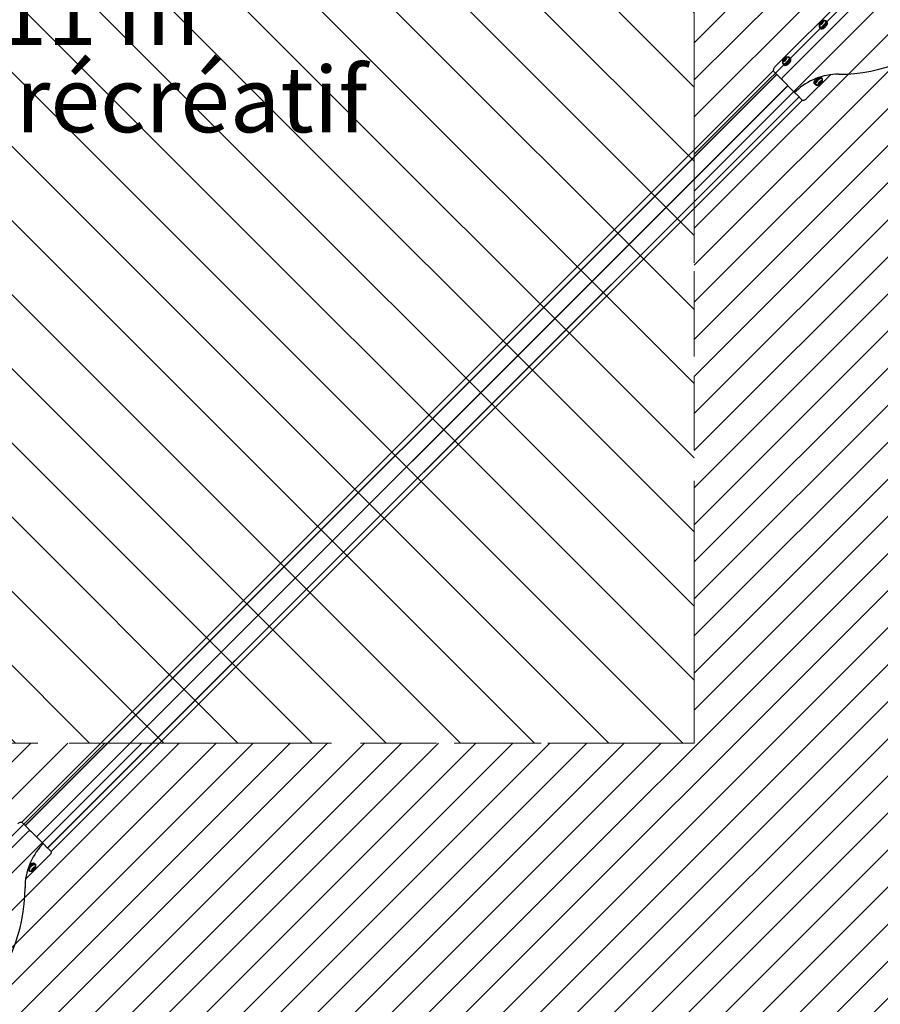
# Model space of a CAD drawing. Units: millimetres. Extents: x 1.7 to 18.3, y 1.8 to 18.1.
# Drawn here: x 6.6 to 8.7, y 10.9 to 13.3 of the extents above; entities that cross this region are included whole.
import ezdxf

# ---------------------------------------------------------------- set-up
doc = ezdxf.new("R2010")
doc.units = ezdxf.units.MM
doc.linetypes.add('HIDDEN', pattern=[0.1905, 0.127, -0.0635])
doc.linetypes.add('PHANTOM', pattern=[1.27, 0.635, -0.127, 0.127, -0.127, 0.127, -0.127])
doc.styles.add('SLDTEXTSTYLE0', font='TXT', dxfattribs={"width": 0.75})
doc.styles.add('SLDTEXTSTYLE1', font='TXT', dxfattribs={"width": 0.605})
doc.dimstyles.new('SLDDIMSTYLE1', dxfattribs={"dimtxt": 0.15875, "dimasz": 0.08, "dimexe": 0, "dimexo": 0.0625, "dimgap": 0.039688, "dimtad": 2, "dimdec": 0, "dimlfac": 100, "dimrnd": 1e-09, "dimzin": 12, "dimdsep": 46, "dimtxsty": 'SLDTEXTSTYLE0', "dimblk1": 'DOT', "dimblk2": 'DOT', "dimsah": 1, "dimcen": 0.09, "dimse1": 1, "dimse2": 1, "dimadec": 0, "dimazin": 3, "dimtfac": 1, "dimtdec": 0, "dimtofl": 0, "dimtmove": 0, "dimatfit": 3, "dimldrblk": 'DOT', "dimfxl": 0, "dimfrac": 2, "dimtolj": 1, "dimtzin": 12, "dimarcsym": 0})

# ---------------------------------------------------------------- blocks, each defined once
blk = doc.blocks.new('_DOT')
at = {"color": 0, "linetype": 'ByBlock', "lineweight": -2}
blk.add_line((-0.5, 0), (-1, 0), dxfattribs=at)
at = {"color": 0, "linetype": 'ByBlock', "const_width": 0.5}
blk.add_lwpolyline([(-0.25, 0, 1), (0.25, 0, 1)], format="xyb", close=True, dxfattribs=at)
blk = doc.blocks.new('_D_2')
at = {"color": 7, "linetype": 'Continuous', "lineweight": 18}
blk.add_line((13.653, 17.865), (5.6685, 17.8651), dxfattribs=at)
at = {"color": 7, "linetype": 'Continuous', "lineweight": 18, "xscale": 0.08, "yscale": 0.08}
for p, rotation in [((5.6685, 17.8651), 179.9994260634669), ((13.653, 17.865), 359.999426063467)]:
    blk.add_blockref('_DOT', p, dxfattribs=dict(at, rotation=rotation))
at = {"color": 7, "linetype": 'Continuous', "lineweight": 18, "insert": (9.4848, 18.0697), "char_height": 0.15875, "attachment_point": 1, "rotation": 359.9994, "style": 'SLDTEXTSTYLE0'}
blk.add_mtext('798', dxfattribs=at)
blk = doc.blocks.new('_D_3')
at = {"color": 7, "linetype": 'Continuous', "lineweight": 18}
blk.add_line((1.9327, 6.1311), (1.9328, 14.1156), dxfattribs=at)
at = {"color": 7, "linetype": 'Continuous', "lineweight": 18, "xscale": 0.08, "yscale": 0.08}
for p, rotation in [((1.9328, 14.1156), 89.99929589523681), ((1.9327, 6.1311), 269.9992958952369)]:
    blk.add_blockref('_DOT', p, dxfattribs=dict(at, rotation=rotation))
at = {"color": 7, "linetype": 'Continuous', "lineweight": 18, "insert": (1.7281, 9.9474), "char_height": 0.15875, "attachment_point": 1, "rotation": 89.9993, "style": 'SLDTEXTSTYLE0'}
blk.add_mtext('798', dxfattribs=at)
blk = doc.blocks.new('SW_NOTE_2')
at = {"color": 0, "linetype": 'Continuous', "lineweight": 0, "char_height": 0.15875, "attachment_point": 2, "style": 'SLDTEXTSTYLE1'}
for s, insert in [('11 m²', (0.2729, 0.2046)), ('sol récréatif', (0.2825, -0.007))]:
    blk.add_mtext(s, dxfattribs=dict(at, insert=insert))

msp = doc.modelspace()

# ---------------------------------------------------------------- hatches: boundary and pattern name
at = {"linetype": 'Continuous'}
h = msp.add_hatch(dxfattribs=at)
h.set_pattern_fill('ANSI31', scale=0.02, style=0)
h.paths.add_polyline_path([(8.2257, 11.5583), (2.1682, 11.5583), (2.1682, 8.6883), (8.2257, 8.6883), (8.2257, 2.6308), (11.0957, 2.6308), (11.0957, 8.6883), (17.1531, 8.6883), (17.1531, 11.5583), (11.0957, 11.5583), (11.0957, 17.6157), (8.2257, 17.6157)], flags=0)
h = msp.add_hatch(dxfattribs=at)
h.set_pattern_fill('ANSI31', color=8, scale=0.04, angle=90, style=0)
edge = h.paths.add_edge_path(flags=0)
edge.add_arc((5.7175, 11.4104), 1.552, 135, 174.5319)
edge.add_line((4.1726, 11.5583), (8.2257, 11.5583))
edge.add_line((8.2257, 11.5583), (8.2257, 15.6113))
edge.add_arc((8.3735, 14.0664), 1.552, 95.4681, 135)
edge.add_line((7.2761, 15.1638), (4.6201, 12.5078))

# ---------------------------------------------------------------- linework, layer by layer
at = {"color": 7, "linetype": 'HIDDEN', "lineweight": 18}
for p, q in [((8.2257, 17.6157), (8.2257, 11.5583)), ((8.2257, 11.5583), (2.1682, 11.5583))]:
    msp.add_line(p, q, dxfattribs=at)
at = {"color": 7, "linetype": 'PHANTOM', "lineweight": 18}
for p, q in [((8.2257, 11.5583), (8.2257, 15.6113)), ((4.1726, 11.5583), (8.2257, 11.5583))]:
    msp.add_line(p, q, dxfattribs=at)
at = {"color": 7, "linetype": 'Continuous', "lineweight": 25}
for p, q in [((8.6406, 13.4153), (8.4215, 13.1963)), ((8.6523, 13.3835), (8.4398, 13.171)), ((8.5285, 13.2966), (8.5284, 13.2964)), ((8.5292, 13.2928), (8.5303, 13.2918)), ((8.5299, 13.2912), (8.5318, 13.2893)), ((8.5328, 13.3009), (8.5303, 13.3034)), ((8.5319, 13.2989), (8.531, 13.2998)), ((8.532, 13.3055), (8.5332, 13.3042)), ((8.5323, 13.3028), (8.5322, 13.3023)), ((8.5324, 13.3015), (8.5335, 13.3004)), ((8.5326, 13.3013), (8.5326, 13.3012)), ((8.5338, 13.291), (8.534, 13.291)), ((8.5347, 13.3048), (8.5342, 13.3047)), ((8.5353, 13.3013), (8.5353, 13.3013)), ((8.5371, 13.3031), (8.5355, 13.3047)), ((8.5362, 13.307), (8.5377, 13.3055)), ((8.5369, 13.3035), (8.5371, 13.3032)), ((8.5406, 13.3086), (8.5404, 13.3085)), ((8.5452, 13.3067), (8.5442, 13.3078)), ((8.5477, 13.3052), (8.5458, 13.3071)), ((8.546, 13.303), (8.546, 13.3032)), ((8.4443, 13.2124), (8.4419, 13.2148)), ((8.4447, 13.2157), (8.4434, 13.217)), ((8.4439, 13.2144), (8.4438, 13.2139)), ((8.4463, 13.2164), (8.4458, 13.2163)), ((8.4487, 13.2146), (8.4471, 13.2163)), ((8.4477, 13.2187), (8.4492, 13.2171)), ((8.4478, 13.2158), (8.4477, 13.2156)), ((8.4486, 13.2152), (8.4488, 13.215)), ((8.4523, 13.2202), (8.452, 13.2201)), ((8.4568, 13.2184), (8.4558, 13.2194)), ((8.4593, 13.2168), (8.4575, 13.2187)), ((8.4576, 13.2146), (8.4576, 13.2148)), ((8.4401, 13.2082), (8.44, 13.208)), ((8.4408, 13.2044), (8.4419, 13.2034)), ((8.4415, 13.2028), (8.4434, 13.2009)), ((8.4436, 13.2105), (8.4427, 13.2113)), ((8.444, 13.2132), (8.4452, 13.2119)), ((8.4441, 13.2127), (8.444, 13.2126)), ((8.4454, 13.2026), (8.4456, 13.2027)), ((8.4174, 13.1866), (6.5973, 11.3665)), ((8.4256, 13.178), (6.6059, 11.3583)), ((8.4258, 13.1779), (6.606, 11.3581)), ((8.418, 13.1857), (8.4313, 13.1723)), ((8.4362, 13.1674), (8.4398, 13.1639)), ((8.5557, 13.1772), (8.4981, 13.1197)), ((8.5309, 13.1698), (8.5306, 13.1698)), ((8.5347, 13.1697), (8.5329, 13.1715)), ((8.5355, 13.168), (8.5344, 13.169)), ((8.4526, 13.1511), (6.6328, 11.3313)), ((8.4528, 13.1509), (6.633, 11.3312)), ((8.4529, 13.1507), (6.6332, 11.331)), ((8.4398, 13.1639), (8.4658, 13.1379)), ((8.517, 13.1556), (8.5188, 13.1538)), ((8.5187, 13.1579), (8.5187, 13.1576)), ((8.5195, 13.1541), (8.5205, 13.153)), ((8.524, 13.1523), (8.5243, 13.1523)), ((8.5274, 13.1549), (8.5266, 13.1558)), ((8.528, 13.1574), (8.5292, 13.1562)), ((8.531, 13.1541), (8.5285, 13.1566)), ((8.5288, 13.1563), (8.529, 13.1564)), ((8.5291, 13.1592), (8.529, 13.1592)), ((8.53, 13.156), (8.5304, 13.1561)), ((8.5323, 13.1593), (8.5307, 13.1609)), ((8.5309, 13.161), (8.5312, 13.1607)), ((8.5318, 13.157), (8.5331, 13.1557)), ((8.5324, 13.1581), (8.5325, 13.1586)), ((8.5332, 13.1615), (8.5347, 13.16)), ((8.5362, 13.1642), (8.5363, 13.1645)), ((8.4797, 13.1239), (6.66, 11.3042)), ((8.4799, 13.1238), (6.6601, 11.304)), ((8.4658, 13.1379), (8.4693, 13.1344)), ((8.4742, 13.1295), (8.4875, 13.1161)), ((6.6684, 11.2955), (8.4884, 13.1156)), ((6.5982, 11.3659), (6.6116, 11.3526)), ((6.6129, 11.3442), (6.4004, 11.1316)), ((6.6165, 11.3477), (6.62, 11.3442)), ((6.6461, 11.3181), (6.62, 11.3442)), ((6.6461, 11.3181), (6.6495, 11.3146)), ((6.6544, 11.3097), (6.6678, 11.2964)), ((6.6067, 11.2283), (6.6642, 11.2858)), ((6.6263, 11.2652), (6.626, 11.2652)), ((6.6302, 11.2651), (6.6283, 11.2669)), ((6.6309, 11.2634), (6.6298, 11.2644)), ((6.6308, 11.2615), (6.6304, 11.2621)), ((6.6316, 11.2596), (6.6317, 11.2599)), ((6.6124, 11.251), (6.6142, 11.2492)), ((6.6141, 11.2533), (6.6141, 11.253)), ((6.6149, 11.2495), (6.6159, 11.2484)), ((6.6194, 11.2477), (6.6197, 11.2477)), ((6.6227, 11.2515), (6.6223, 11.2519)), ((6.6251, 11.2491), (6.6228, 11.2513)), ((6.623, 11.2532), (6.6246, 11.2516)), ((6.6254, 11.2514), (6.6258, 11.2515)), ((6.6277, 11.2547), (6.6261, 11.2563)), ((6.6274, 11.257), (6.6279, 11.2566)), ((6.6278, 11.2566), (6.6302, 11.2541)), ((6.6278, 11.2566), (6.6278, 11.2566)), ((6.6278, 11.2535), (6.6279, 11.254))]:
    msp.add_line(p, q, dxfattribs=at)
at = {"color": 7, "linetype": 'Continuous', "lineweight": 25, "flags": 128}
for points in [[(8.5285, 13.2966), (8.5284, 13.2963), (8.5284, 13.295), (8.5287, 13.294), (8.5292, 13.2932), (8.53, 13.2926), (8.531, 13.2923), (8.5322, 13.2923), (8.5335, 13.2926)], [(8.5284, 13.2964), (8.5284, 13.296), (8.5284, 13.2948), (8.5286, 13.2937), (8.5292, 13.2929), (8.53, 13.2923), (8.531, 13.292), (8.5322, 13.292), (8.5336, 13.2922)], [(8.5317, 13.2984), (8.5329, 13.2989), (8.534, 13.2996), (8.5352, 13.3005), (8.5363, 13.3015), (8.5372, 13.3027), (8.538, 13.3039), (8.5385, 13.305), (8.5387, 13.3061), (8.5387, 13.307), (8.5384, 13.3078), (8.5378, 13.3083), (8.537, 13.3085), (8.536, 13.3085), (8.5349, 13.3082), (8.5338, 13.3076), (8.5326, 13.3068), (8.5314, 13.3058), (8.5304, 13.3047), (8.5296, 13.3035), (8.5289, 13.3023), (8.5286, 13.3012), (8.5285, 13.3002), (8.5286, 13.2994), (8.5291, 13.2987), (8.5298, 13.2984), (8.5307, 13.2983), (8.5317, 13.2984)], [(8.5291, 13.2929), (8.5292, 13.2923), (8.5297, 13.2914), (8.5305, 13.2907), (8.5315, 13.2903), (8.5327, 13.2902), (8.5341, 13.2904), (8.5356, 13.2909), (8.5371, 13.2916), (8.5387, 13.2925), (8.5403, 13.2937), (8.5418, 13.295)], [(8.5318, 13.2893), (8.5323, 13.2889), (8.5333, 13.2885), (8.5345, 13.2884), (8.5359, 13.2886), (8.5374, 13.289), (8.539, 13.2897), (8.5406, 13.2907), (8.5421, 13.2919), (8.5436, 13.2932)], [(8.5333, 13.3014), (8.5327, 13.3014), (8.5323, 13.3016), (8.5322, 13.302), (8.5322, 13.3023)], [(8.5331, 13.3021), (8.5336, 13.3023), (8.5341, 13.3027), (8.5346, 13.3032), (8.5349, 13.3038), (8.5349, 13.3042), (8.5348, 13.3046), (8.5345, 13.3047), (8.5341, 13.3047), (8.5336, 13.3045), (8.5331, 13.3041), (8.5326, 13.3036), (8.5324, 13.3031), (8.5323, 13.3026), (8.5324, 13.3022), (8.5327, 13.3021), (8.5331, 13.3021)], [(8.5326, 13.3012), (8.5325, 13.3012), (8.5325, 13.3012)], [(8.5347, 13.3048), (8.5351, 13.3048), (8.5355, 13.3046), (8.5356, 13.3042), (8.5355, 13.3036), (8.5352, 13.3029), (8.5346, 13.3022), (8.5339, 13.3017), (8.5333, 13.3014)], [(8.5335, 13.2926), (8.535, 13.2931), (8.5365, 13.2939), (8.538, 13.2949), (8.5394, 13.2961), (8.5408, 13.2974), (8.542, 13.2989), (8.543, 13.3004), (8.5438, 13.3019), (8.5444, 13.3033), (8.5447, 13.3047), (8.5447, 13.3059), (8.5444, 13.3069), (8.5439, 13.3077), (8.5431, 13.3083), (8.5421, 13.3086), (8.5409, 13.3086), (8.5404, 13.3085)], [(8.5336, 13.2922), (8.5351, 13.2928), (8.5366, 13.2936), (8.5382, 13.2946), (8.5396, 13.2958), (8.541, 13.2972), (8.5423, 13.2987), (8.5433, 13.3002), (8.5441, 13.3017), (8.5447, 13.3032), (8.545, 13.3046), (8.545, 13.3059), (8.5448, 13.3069), (8.5442, 13.3077), (8.5434, 13.3083), (8.5424, 13.3086), (8.5412, 13.3086), (8.5406, 13.3086)], [(8.534, 13.291), (8.5349, 13.2912), (8.5363, 13.2918), (8.5378, 13.2925), (8.5393, 13.2935), (8.5408, 13.2947), (8.5421, 13.2961), (8.5433, 13.2975), (8.5444, 13.299), (8.5452, 13.3005), (8.5457, 13.302), (8.546, 13.303)], [(8.5346, 13.2912), (8.5361, 13.2917), (8.5377, 13.2925), (8.5392, 13.2936), (8.5407, 13.2948), (8.5421, 13.2962), (8.5433, 13.2976), (8.5444, 13.2992), (8.5452, 13.3007), (8.5458, 13.3022), (8.5461, 13.3036), (8.5461, 13.3048), (8.5458, 13.3059), (8.5453, 13.3067), (8.5452, 13.3067)], [(8.5361, 13.294), (8.5366, 13.2943), (8.538, 13.2953), (8.5394, 13.2965), (8.5407, 13.2978), (8.5419, 13.2992), (8.5429, 13.3007), (8.5436, 13.3021), (8.5441, 13.3035), (8.5443, 13.3048)], [(8.5364, 13.3043), (8.5362, 13.3041), (8.5361, 13.304)], [(8.5418, 13.295), (8.5431, 13.2965), (8.5443, 13.2981), (8.5453, 13.2997), (8.5461, 13.3013), (8.5466, 13.3028), (8.5468, 13.3042), (8.5467, 13.3054), (8.5463, 13.3064), (8.5457, 13.3072), (8.5448, 13.3077), (8.544, 13.3079)], [(8.5436, 13.2932), (8.545, 13.2947), (8.5462, 13.2963), (8.5472, 13.2978), (8.5479, 13.2994), (8.5484, 13.3009), (8.5486, 13.3023), (8.5485, 13.3035), (8.5482, 13.3046), (8.5477, 13.3052)], [(8.4435, 13.2101), (8.4447, 13.2106), (8.4459, 13.2113), (8.447, 13.2122), (8.4481, 13.2133), (8.449, 13.2145), (8.4497, 13.2157), (8.4502, 13.2168), (8.4503, 13.2179), (8.4503, 13.2188), (8.4499, 13.2195), (8.4493, 13.22), (8.4485, 13.2201), (8.4475, 13.2201), (8.4464, 13.2197), (8.4452, 13.2191), (8.444, 13.2183), (8.4429, 13.2173), (8.4419, 13.2161), (8.4411, 13.215), (8.4405, 13.2138), (8.4401, 13.2127), (8.4401, 13.2117), (8.4403, 13.2109), (8.4408, 13.2103), (8.4415, 13.2099), (8.4424, 13.2099), (8.4435, 13.2101)], [(8.4448, 13.2137), (8.4453, 13.214), (8.4458, 13.2144), (8.4462, 13.2149), (8.4465, 13.2154), (8.4466, 13.2159), (8.4464, 13.2162), (8.4461, 13.2164), (8.4457, 13.2163), (8.4451, 13.216), (8.4446, 13.2156), (8.4442, 13.2151), (8.4439, 13.2146), (8.4439, 13.2142), (8.444, 13.2138), (8.4443, 13.2137), (8.4448, 13.2137)], [(8.4463, 13.2164), (8.4467, 13.2164), (8.4471, 13.2163), (8.4473, 13.2158), (8.4472, 13.2152), (8.4468, 13.2146), (8.4463, 13.2139), (8.4456, 13.2134), (8.4449, 13.213)], [(8.4454, 13.2043), (8.4469, 13.2049), (8.4484, 13.2057), (8.4499, 13.2067), (8.4513, 13.208), (8.4527, 13.2093), (8.4538, 13.2108), (8.4548, 13.2123), (8.4556, 13.2138), (8.4561, 13.2152), (8.4563, 13.2166), (8.4563, 13.2177), (8.4559, 13.2187), (8.4554, 13.2195), (8.4545, 13.22), (8.4535, 13.2202), (8.4522, 13.2202), (8.452, 13.2201)], [(8.4455, 13.2039), (8.447, 13.2045), (8.4486, 13.2054), (8.4501, 13.2065), (8.4516, 13.2077), (8.4529, 13.2091), (8.4541, 13.2106), (8.4551, 13.2121), (8.4559, 13.2137), (8.4564, 13.2151), (8.4567, 13.2165), (8.4566, 13.2177), (8.4563, 13.2187), (8.4557, 13.2195), (8.4548, 13.22), (8.4538, 13.2203), (8.4525, 13.2202), (8.4523, 13.2202)], [(8.4456, 13.2027), (8.4468, 13.2029), (8.4482, 13.2035), (8.4497, 13.2043), (8.4512, 13.2054), (8.4527, 13.2066), (8.454, 13.208), (8.4552, 13.2094), (8.4562, 13.2109), (8.4569, 13.2124), (8.4574, 13.2139), (8.4576, 13.2146)], [(8.4466, 13.2029), (8.4481, 13.2035), (8.4496, 13.2043), (8.4511, 13.2054), (8.4526, 13.2067), (8.454, 13.2081), (8.4552, 13.2096), (8.4562, 13.2111), (8.4569, 13.2126), (8.4575, 13.2141), (8.4577, 13.2155), (8.4576, 13.2167), (8.4573, 13.2177), (8.4568, 13.2184)], [(8.4537, 13.207), (8.455, 13.2085), (8.4562, 13.21), (8.4571, 13.2116), (8.4578, 13.2132), (8.4582, 13.2147), (8.4584, 13.216), (8.4583, 13.2172), (8.4578, 13.2182), (8.4572, 13.2189), (8.4562, 13.2194), (8.4556, 13.2196)], [(8.455, 13.2181), (8.4546, 13.2188), (8.4538, 13.2193)], [(8.4555, 13.2051), (8.4569, 13.2066), (8.458, 13.2082), (8.459, 13.2098), (8.4597, 13.2114), (8.4601, 13.2128), (8.4602, 13.2142), (8.4601, 13.2154), (8.4597, 13.2164), (8.4593, 13.2168)], [(8.4215, 13.1963), (8.4202, 13.1948), (8.4191, 13.1933), (8.4182, 13.1917), (8.4176, 13.1902), (8.4172, 13.1888), (8.4172, 13.1876), (8.4174, 13.1865), (8.418, 13.1857)], [(8.4401, 13.2082), (8.44, 13.2076), (8.4401, 13.2064), (8.4404, 13.2054), (8.441, 13.2047), (8.4418, 13.2042), (8.4428, 13.2039), (8.4441, 13.204), (8.4454, 13.2043)], [(8.44, 13.208), (8.44, 13.2073), (8.44, 13.2061), (8.4403, 13.2051), (8.4409, 13.2043), (8.4418, 13.2038), (8.4429, 13.2036), (8.4441, 13.2036), (8.4455, 13.2039)], [(8.4407, 13.2046), (8.4409, 13.2037), (8.4415, 13.2028), (8.4423, 13.2022), (8.4433, 13.2019), (8.4446, 13.2018), (8.446, 13.2021), (8.4475, 13.2026), (8.4491, 13.2034), (8.4507, 13.2044), (8.4522, 13.2056), (8.4537, 13.207)], [(8.4434, 13.2009), (8.4441, 13.2004), (8.4452, 13.2001), (8.4464, 13.2), (8.4478, 13.2002), (8.4493, 13.2008), (8.4509, 13.2015), (8.4525, 13.2025), (8.4541, 13.2038), (8.4555, 13.2051)], [(8.4449, 13.213), (8.4444, 13.213), (8.444, 13.2132), (8.4438, 13.2136), (8.4438, 13.2139)], [(8.4442, 13.2129), (8.4442, 13.2129), (8.4441, 13.2127)], [(8.4313, 13.1723), (8.4317, 13.1719), (8.4322, 13.1714), (8.4328, 13.1709), (8.4334, 13.1703), (8.4341, 13.1696), (8.4348, 13.1689), (8.4355, 13.1682), (8.4362, 13.1674)], [(8.5344, 13.169), (8.5336, 13.1696), (8.5326, 13.1699), (8.5314, 13.1699), (8.53, 13.1696), (8.5285, 13.1691), (8.527, 13.1683), (8.5255, 13.1672), (8.524, 13.166), (8.5226, 13.1647), (8.5213, 13.1632), (8.5203, 13.1616), (8.5195, 13.1601), (8.5189, 13.1586), (8.5186, 13.1572), (8.5186, 13.156), (8.5189, 13.1549), (8.5194, 13.1541), (8.5195, 13.1541)], [(8.5306, 13.1698), (8.5298, 13.1696), (8.5283, 13.1691), (8.5268, 13.1683), (8.5253, 13.1673), (8.5239, 13.1661), (8.5225, 13.1647), (8.5213, 13.1633), (8.5203, 13.1618), (8.5195, 13.1603), (8.519, 13.1588), (8.5187, 13.1579)], [(8.5363, 13.1645), (8.5363, 13.1649), (8.5363, 13.1661), (8.536, 13.1672), (8.5355, 13.168), (8.5347, 13.1685), (8.5337, 13.1688), (8.5324, 13.1689), (8.531, 13.1686), (8.5296, 13.168), (8.528, 13.1672), (8.5265, 13.1662), (8.525, 13.165), (8.5236, 13.1636), (8.5224, 13.1621), (8.5213, 13.1606), (8.5205, 13.1591), (8.52, 13.1576), (8.5197, 13.1562), (8.5197, 13.1549), (8.5199, 13.1539), (8.5205, 13.1531), (8.5213, 13.1525), (8.5223, 13.1522), (8.5236, 13.1522), (8.524, 13.1523)], [(8.5362, 13.1642), (8.5363, 13.1646), (8.5363, 13.1658), (8.536, 13.1668), (8.5355, 13.1677), (8.5347, 13.1682), (8.5337, 13.1685), (8.5325, 13.1685), (8.5311, 13.1682), (8.5297, 13.1677), (8.5282, 13.1669), (8.5267, 13.1659), (8.5252, 13.1647), (8.5239, 13.1634), (8.5227, 13.1619), (8.5217, 13.1604), (8.5209, 13.1589), (8.5203, 13.1575), (8.52, 13.1561), (8.52, 13.1549), (8.5203, 13.1539), (8.5208, 13.1531), (8.5216, 13.1525), (8.5226, 13.1523), (8.5238, 13.1522), (8.5243, 13.1523)], [(8.5207, 13.1632), (8.5219, 13.1647), (8.5233, 13.1662), (8.5248, 13.1675), (8.5264, 13.1686), (8.528, 13.1695), (8.5296, 13.1701), (8.531, 13.1705), (8.5324, 13.1706), (8.5335, 13.1704), (8.5344, 13.1699), (8.5351, 13.1692), (8.5355, 13.1682), (8.5356, 13.1678)], [(8.5321, 13.1721), (8.5326, 13.1718), (8.5329, 13.1715)], [(8.517, 13.1556), (8.5169, 13.1557), (8.5164, 13.1565), (8.5161, 13.1576), (8.5161, 13.1589), (8.5164, 13.1603), (8.517, 13.1619), (8.5178, 13.1634), (8.5188, 13.165)], [(8.5207, 13.1529), (8.5206, 13.1529), (8.5196, 13.1532), (8.5188, 13.1538), (8.5182, 13.1547), (8.5179, 13.1558), (8.5179, 13.1571), (8.5182, 13.1585), (8.5188, 13.16), (8.5196, 13.1616), (8.5207, 13.1632)], [(8.536, 13.1593), (8.5362, 13.1603), (8.5361, 13.1612), (8.5358, 13.1619), (8.5352, 13.1624), (8.5343, 13.1626), (8.5333, 13.1625), (8.5322, 13.1621), (8.531, 13.1615), (8.5299, 13.1607), (8.5287, 13.1597), (8.5277, 13.1586), (8.5269, 13.1574), (8.5263, 13.1562), (8.526, 13.1551), (8.526, 13.1541), (8.5262, 13.1533), (8.5267, 13.1527), (8.5274, 13.1524), (8.5283, 13.1523), (8.5294, 13.1525), (8.5305, 13.153), (8.5317, 13.1537), (8.5329, 13.1547), (8.5339, 13.1557), (8.5349, 13.1569), (8.5356, 13.1581), (8.536, 13.1593)], [(8.5288, 13.1563), (8.5288, 13.1563), (8.5288, 13.1563)], [(8.53, 13.156), (8.5297, 13.156), (8.5293, 13.1562), (8.529, 13.1565), (8.5291, 13.1571), (8.5294, 13.1578), (8.5299, 13.1585), (8.5306, 13.159), (8.5313, 13.1594), (8.5319, 13.1595), (8.5323, 13.1593), (8.5325, 13.1589), (8.5325, 13.1586)], [(8.5324, 13.1579), (8.5324, 13.1584), (8.5323, 13.1587), (8.5319, 13.1588), (8.5315, 13.1587), (8.5309, 13.1584), (8.5304, 13.158), (8.53, 13.1575), (8.5298, 13.157), (8.5297, 13.1565), (8.5299, 13.1562), (8.5302, 13.1561), (8.5307, 13.1562), (8.5312, 13.1565), (8.5317, 13.1569), (8.5321, 13.1574), (8.5324, 13.1579)], [(8.5317, 13.1599), (8.5317, 13.16), (8.5319, 13.1601)], [(8.4693, 13.1344), (8.47, 13.1336), (8.4708, 13.1329), (8.4715, 13.1322), (8.4721, 13.1315), (8.4727, 13.1309), (8.4733, 13.1304), (8.4738, 13.1299), (8.4742, 13.1295)], [(8.4875, 13.1161), (8.4883, 13.1156), (8.4894, 13.1153), (8.4907, 13.1154), (8.4921, 13.1157), (8.4936, 13.1164), (8.4951, 13.1172), (8.4967, 13.1184), (8.4981, 13.1197)], [(6.5876, 11.3624), (6.5891, 11.3637), (6.5906, 11.3648), (6.5922, 11.3657), (6.5937, 11.3663), (6.5951, 11.3667), (6.5964, 11.3667), (6.5974, 11.3665), (6.5982, 11.3659)], [(6.6116, 11.3526), (6.612, 11.3522), (6.6125, 11.3517), (6.613, 11.3511), (6.6136, 11.3505), (6.6143, 11.3499), (6.615, 11.3492), (6.6157, 11.3484), (6.6165, 11.3477)], [(6.6495, 11.3146), (6.6503, 11.3139), (6.651, 11.3132), (6.6517, 11.3125), (6.6524, 11.3118), (6.653, 11.3112), (6.6535, 11.3106), (6.654, 11.3101), (6.6544, 11.3097)], [(6.6678, 11.2964), (6.6683, 11.2956), (6.6686, 11.2945), (6.6685, 11.2932), (6.6682, 11.2918), (6.6676, 11.2903), (6.6667, 11.2888), (6.6655, 11.2872), (6.6642, 11.2858)], [(6.6133, 11.2523), (6.6136, 11.2538), (6.6141, 11.2553), (6.6149, 11.2569), (6.616, 11.2584), (6.6172, 11.26), (6.6186, 11.2615), (6.6201, 11.2628), (6.6217, 11.2639), (6.6233, 11.2648), (6.6248, 11.2655), (6.6263, 11.2659), (6.6276, 11.266), (6.6288, 11.2658), (6.6298, 11.2654), (6.6305, 11.2647), (6.6309, 11.2637), (6.631, 11.2632)], [(6.6299, 11.2644), (6.6291, 11.265), (6.628, 11.2653), (6.6268, 11.2653), (6.6254, 11.265), (6.624, 11.2645), (6.6224, 11.2637), (6.6209, 11.2627), (6.6194, 11.2615), (6.618, 11.2601), (6.6168, 11.2586), (6.6157, 11.2571), (6.6149, 11.2555), (6.6143, 11.254), (6.614, 11.2527), (6.614, 11.2514), (6.6143, 11.2504), (6.6148, 11.2495), (6.6149, 11.2495)], [(6.626, 11.2652), (6.6252, 11.265), (6.6238, 11.2645), (6.6223, 11.2637), (6.6208, 11.2627), (6.6193, 11.2615), (6.618, 11.2602), (6.6168, 11.2587), (6.6157, 11.2572), (6.6149, 11.2557), (6.6144, 11.2543), (6.6141, 11.2533)], [(6.6151, 11.2616), (6.6154, 11.2618), (6.6167, 11.2633), (6.6183, 11.2646), (6.6198, 11.2657), (6.6214, 11.2667), (6.623, 11.2673), (6.6245, 11.2677), (6.6258, 11.2679), (6.627, 11.2677), (6.6279, 11.2672), (6.6283, 11.2669)], [(6.6309, 11.2634), (6.6301, 11.2639), (6.6291, 11.2642), (6.6279, 11.2643), (6.6265, 11.264), (6.625, 11.2635), (6.6235, 11.2627), (6.6219, 11.2616), (6.6204, 11.2604), (6.6191, 11.259), (6.6178, 11.2576), (6.6168, 11.256), (6.6159, 11.2545), (6.6154, 11.253), (6.6151, 11.2516), (6.6151, 11.2504), (6.6153, 11.2493), (6.6159, 11.2485), (6.6167, 11.2479), (6.6177, 11.2476), (6.6189, 11.2476), (6.6194, 11.2477)], [(6.6309, 11.263), (6.6301, 11.2636), (6.6291, 11.2639), (6.6279, 11.2639), (6.6266, 11.2637), (6.6251, 11.2631), (6.6236, 11.2623), (6.6221, 11.2613), (6.6207, 11.2602), (6.6193, 11.2588), (6.6181, 11.2574), (6.6171, 11.2559), (6.6163, 11.2544), (6.6157, 11.2529), (6.6154, 11.2516), (6.6154, 11.2504), (6.6157, 11.2493), (6.6162, 11.2485), (6.617, 11.248), (6.618, 11.2477), (6.6192, 11.2476), (6.6197, 11.2477)], [(6.6263, 11.2632), (6.6262, 11.2632), (6.6248, 11.2626), (6.6234, 11.2618), (6.6219, 11.2608), (6.6205, 11.2596), (6.6192, 11.2583), (6.6181, 11.2569), (6.6171, 11.2554), (6.6164, 11.2539), (6.616, 11.2526), (6.6158, 11.2514)], [(6.6311, 11.2574), (6.6305, 11.2578), (6.6296, 11.258), (6.6286, 11.2578), (6.6274, 11.2574), (6.6262, 11.2568), (6.6251, 11.2559), (6.624, 11.2549), (6.623, 11.2538), (6.6222, 11.2526), (6.6217, 11.2514), (6.6214, 11.2503), (6.6214, 11.2493), (6.6216, 11.2486), (6.6222, 11.248), (6.6229, 11.2477), (6.6239, 11.2477), (6.6249, 11.248), (6.6261, 11.2485), (6.6273, 11.2493), (6.6285, 11.2502), (6.6295, 11.2513), (6.6304, 11.2525), (6.631, 11.2537), (6.6315, 11.2548), (6.6316, 11.2559), (6.6315, 11.2567), (6.6311, 11.2574)], [(6.6254, 11.2514), (6.625, 11.2514), (6.6246, 11.2516), (6.6244, 11.252), (6.6245, 11.2526), (6.6249, 11.2533), (6.6254, 11.2539), (6.6261, 11.2545), (6.6267, 11.2548), (6.6273, 11.2549), (6.6277, 11.2547), (6.6277, 11.2547)], [(6.6277, 11.254), (6.6274, 11.2542), (6.6269, 11.2541), (6.6264, 11.2539), (6.6259, 11.2534), (6.6255, 11.2529), (6.6252, 11.2524), (6.6251, 11.252), (6.6253, 11.2516), (6.6256, 11.2515), (6.626, 11.2516), (6.6266, 11.2518), (6.6271, 11.2522), (6.6275, 11.2527), (6.6278, 11.2532), (6.6278, 11.2537), (6.6277, 11.254)], [(6.6278, 11.2566), (6.6277, 11.2567), (6.6277, 11.2568)], [(6.6277, 11.2547), (6.6279, 11.2543), (6.6279, 11.254)]]:
    msp.add_lwpolyline(points, dxfattribs=at)
at = {"color": 7, "linetype": 'Continuous', "lineweight": 25}
for centre, radius, start, end in [((8.5299, 13.3004), 0.000989, 151.2073, 231.9709), ((8.5298, 13.3005), 0.000858, 117.3202, 158.6618), ((8.5294, 13.3001), 0.000472, 258.8759, 321.9318), ((8.5315, 13.2958), 0.00245, 205.7121, 255.7457), ((8.529, 13.3021), 0.000899, 297.8765, 323.0003), ((8.5277, 13.3033), 0.00264, 318.6304, 359.4684), ((8.5302, 13.2993), 0.000708, 105.6458, 135.2316), ((8.5343, 13.3018), 0.00458, 126.9297, 154.9453), ((8.5303, 13.3036), 0.000181, 137.5989, 264.6755), ((8.5304, 13.2992), 0.00084, 22.2306, 112.9264), ((8.5302, 13.3033), 0.000139, 4.4701, 95.5562), ((8.533, 13.2953), 0.0044, 232.1265, 292.53), ((8.5312, 13.299), 0.000234, 130.8122, 235.7309), ((8.5308, 13.2994), 0.000381, 324.0983, 9.2359), ((8.5314, 13.301), 0.00217, 262.3475, 309.1197), ((8.5318, 13.3052), 0.000335, 60.0663, 140.7574), ((8.5321, 13.3056), 0.000203, 227.6017, 297.2868), ((8.5314, 13.2996), 0.000914, 300.1854, 322.8798), ((8.5306, 13.3095), 0.00429, 290.9934, 320.2783), ((8.5302, 13.3008), 0.00264, 318.6427, 359.4614), ((8.5327, 13.3008), 0.000141, 4.4287, 43.686), ((8.5324, 13.3), 0.000781, 301.9008, 346.0445), ((8.5337, 13.2996), 0.000642, 136.9028, 168.4622), ((8.5366, 13.2973), 0.00428, 110.9847, 140.2935), ((8.5335, 13.3072), 0.000644, 316.9315, 348.4346), ((8.5349, 13.3068), 0.000781, 121.9271, 166.0369), ((8.5358, 13.3058), 0.00217, 82.3651, 129.0999), ((8.5351, 13.3012), 0.000203, 47.5832, 117.1964), ((8.5354, 13.3016), 0.000335, 240.0815, 320.8154), ((8.5329, 13.3051), 0.00458, 306.9265, 334.9455), ((8.5364, 13.3074), 0.00038, 144.0948, 189.2393), ((8.5368, 13.3076), 0.00084, 202.2736, 292.8827), ((8.536, 13.3078), 0.000235, 310.8353, 55.7036), ((8.5359, 13.3047), 0.000642, 316.9012, 348.4996), ((8.5373, 13.3044), 0.000781, 121.9135, 166.0317), ((8.5395, 13.3035), 0.00264, 138.6327, 179.4559), ((8.537, 13.3036), 0.000139, 184.6707, 275.5058), ((8.5388, 13.3023), 0.00341, 110.1911, 124.3708), ((8.537, 13.3032), 0.000181, 317.6258, 84.7271), ((8.537, 13.3076), 0.000714, 285.732, 315.0959), ((8.5378, 13.3068), 0.000471, 78.8726, 141.9737), ((8.5382, 13.3047), 0.000902, 117.9216, 142.9473), ((8.5374, 13.3063), 0.000858, 297.324, 338.6714), ((8.5373, 13.3064), 0.000989, 331.2081, 51.9659), ((8.5412, 13.3056), 0.00241, 20.6044, 64.7751), ((8.5756, 13.5786), 0.4, 269.9982, 315.0018), ((8.4394, 13.2146), 0.00247, 319.4108, 2.0822), ((8.4457, 13.2133), 0.00449, 127.8984, 156.2706), ((8.4418, 13.215), 0.000175, 139.9958, 270.178), ((8.4418, 13.2147), 0.000141, 9.4092, 99.4437), ((8.4432, 13.2166), 0.000358, 64.0541, 140.9703), ((8.4435, 13.2171), 0.000219, 232.5826, 298.5981), ((8.442, 13.221), 0.0044, 292.43, 321.2149), ((8.4449, 13.2187), 0.000609, 317.7337, 350.4891), ((8.4463, 13.2184), 0.000758, 122.6359, 167.6959), ((8.4474, 13.2173), 0.00232, 85.3113, 129.8784), ((8.4479, 13.219), 0.000353, 144.9922, 192.4821), ((8.4483, 13.2193), 0.000882, 207.6845, 295.1765), ((8.4447, 13.2167), 0.0045, 307.9029, 336.2661), ((8.4474, 13.2194), 0.000222, 311.5802, 61.0209), ((8.4474, 13.2162), 0.000609, 317.7573, 350.5013), ((8.4487, 13.216), 0.000758, 122.6229, 167.6895), ((8.4504, 13.2137), 0.0035, 110.3485, 125.6448), ((8.451, 13.2154), 0.00247, 139.4076, 182.0761), ((8.4487, 13.2153), 0.000141, 189.49, 279.4746), ((8.4485, 13.2193), 0.00074, 287.3767, 316.1016), ((8.4487, 13.215), 0.000176, 320.0399, 90.2505), ((8.4494, 13.2184), 0.000501, 81.848, 142.228), ((8.4498, 13.2165), 0.00091, 119.1126, 144.0157), ((8.449, 13.218), 0.000848, 298.2425, 339.9857), ((8.449, 13.2181), 0.00093, 332.9222, 57.2733), ((8.4415, 13.2119), 0.00093, 152.9443, 237.2512), ((8.4414, 13.212), 0.000848, 118.2435, 159.9426), ((8.4431, 13.2075), 0.00245, 205.7245, 254.3355), ((8.4406, 13.2136), 0.000917, 299.198, 323.9362), ((8.441, 13.2116), 0.000502, 261.8816, 322.2542), ((8.442, 13.2108), 0.000742, 107.4381, 136.0114), ((8.4421, 13.2107), 0.000883, 27.6615, 115.1962), ((8.4446, 13.207), 0.00451, 232.3876, 295.431), ((8.4425, 13.211), 0.000354, 325.0283, 12.446), ((8.443, 13.2107), 0.000221, 131.4825, 241.127), ((8.4431, 13.2128), 0.00232, 265.2951, 309.8821), ((8.4419, 13.2122), 0.00247, 319.4053, 2.0827), ((8.4442, 13.2123), 0.000133, 7.5375, 44.5823), ((8.4441, 13.2116), 0.000759, 302.6463, 347.7122), ((8.4455, 13.2114), 0.00061, 137.7723, 170.4505), ((8.4485, 13.209), 0.0044, 112.4235, 141.2214), ((8.4397, 13.2206), 0.017, 290.4142, 337.4068), ((8.4469, 13.2129), 0.00022, 52.5937, 118.4774), ((8.4472, 13.2134), 0.000359, 244.1293, 320.9083), ((8.4433, 13.1674), 0.005, 135, 225), ((8.5756, 13.0286), 0.15, 89.9982, 133.2802), ((8.5367, 13.1519), 0.0222, 130.2915, 143.5487), ((8.5365, 13.152), 0.0167, 109.8074, 158.1082), ((8.5235, 13.1553), 0.00242, 200.9596, 244.6319), ((8.5287, 13.1553), 0.00223, 140.5446, 186.3174), ((8.5267, 13.1551), 0.000228, 211.9114, 318.9289), ((8.5273, 13.1552), 0.00102, 127.1958, 135.8659), ((8.5284, 13.1541), 0.00256, 89.4136, 131.0316), ((8.5271, 13.1547), 0.000369, 79.3981, 125.4029), ((8.5277, 13.1563), 0.000772, 103.2319, 147.7647), ((8.5268, 13.1543), 0.000857, 336.0622, 65.3471), ((8.5277, 13.1532), 0.000486, 127.966, 189.7486), ((8.528, 13.1537), 0.000962, 215.7123, 298.0673), ((8.5269, 13.1541), 0.000724, 314.4275, 343.5355), ((8.5274, 13.1576), 0.00063, 280.7282, 312.6486), ((8.525, 13.1605), 0.00434, 309.3107, 338.3656), ((8.5284, 13.1565), 0.000139, 46.0594, 84.1164), ((8.5282, 13.1536), 0.000853, 290.7677, 332.2629), ((8.5297, 13.1528), 0.000904, 126.5532, 151.567), ((8.5294, 13.1593), 0.000345, 129.1651, 208.093), ((8.5328, 13.1568), 0.00455, 114.4841, 142.6309), ((8.5289, 13.159), 0.00021, 332.1626, 40.1716), ((8.5308, 13.1516), 0.00257, 89.412, 131.0192), ((8.531, 13.1608), 0.000179, 2.8688, 131.4639), ((8.5309, 13.154), 0.000139, 352.6516, 83.3458), ((8.5312, 13.154), 0.000179, 182.8853, 311.3197), ((8.5313, 13.1608), 0.00014, 172.8922, 263.1052), ((8.5313, 13.1633), 0.00256, 269.4047, 311.0328), ((8.5294, 13.158), 0.00455, 294.4841, 322.6309), ((8.5323, 13.1597), 0.00063, 100.7422, 132.6523), ((8.5321, 13.1611), 0.000771, 283.2174, 327.7411), ((8.5299, 13.1626), 0.00347, 325.1036, 339.2018), ((8.5325, 13.162), 0.000902, 306.5301, 331.5778), ((8.5328, 13.1555), 0.000345, 309.1328, 28.1375), ((8.5371, 13.1543), 0.00433, 129.2896, 158.3859), ((8.5333, 13.1558), 0.00021, 152.1574, 220.2017), ((8.534, 13.1612), 0.000854, 110.7844, 152.269), ((8.5342, 13.1612), 0.000962, 35.7167, 118.058), ((8.5348, 13.1572), 0.00063, 100.7422, 132.6523), ((8.5354, 13.1606), 0.000857, 156.0622, 245.3471), ((8.5353, 13.1607), 0.000729, 134.5123, 163.4637), ((8.5345, 13.1586), 0.000771, 283.2037, 327.7684), ((8.5345, 13.1616), 0.000485, 307.9384, 9.7877), ((8.5351, 13.1602), 0.000369, 259.3981, 305.4029), ((8.5334, 13.1596), 0.00223, 320.5512, 6.3109), ((8.5355, 13.1597), 0.000228, 31.9114, 138.9289), ((8.4693, 13.1414), 0.005, 225, 313.2802), ((6.6165, 11.3406), 0.005, 45, 135), ((6.7554, 11.2083), 0.15, 136.7198, 180.0018), ((6.6425, 11.3146), 0.005, 316.7198, 45), ((6.6276, 11.2608), 0.00414, 346.5477, 37.5932), ((6.6277, 11.2606), 0.00404, 346.5188, 37.622), ((6.6149, 11.2533), 0.00341, 206.0671, 223.3778), ((6.6167, 11.2516), 0.0034, 168.1963, 260.4703), ((6.6189, 11.2507), 0.00241, 200.9647, 244.7943), ((6.6228, 11.2491), 0.000717, 123.9119, 170.7544), ((6.6228, 11.2492), 0.00074, 174.212, 273.2922), ((6.6257, 11.2509), 0.00357, 134.123, 167.313), ((6.6224, 11.2517), 0.000166, 167.5308, 302.9722), ((6.6218, 11.2504), 0.000901, 306.7854, 331.8606), ((6.6226, 11.2514), 0.000198, 45.8785, 116.7781), ((6.6214, 11.2509), 0.00149, 324.8275, 25.5372), ((6.6227, 11.2491), 0.000702, 278.1891, 325.7449), ((6.622, 11.2547), 0.00375, 287.4667, 310.7135), ((6.6237, 11.2532), 0.000553, 86.6173, 142.9312), ((6.624, 11.2482), 0.000895, 117.4474, 142.6389), ((6.6244, 11.2478), 0.00142, 62.1094, 124.68), ((6.6238, 11.2541), 0.000374, 260.1089, 305.7957), ((6.6215, 11.2579), 0.0048, 301.1242, 328.2496), ((6.6249, 11.2489), 0.000206, 332.3452, 41.5054), ((6.6252, 11.2487), 0.000168, 145.0278, 279.5902), ((6.6246, 11.252), 0.00348, 281.6126, 315.4228), ((6.6253, 11.2556), 0.000392, 323.8766, 7.9947), ((6.6263, 11.2557), 0.00057, 126.8553, 181.9842), ((6.6284, 11.2537), 0.00348, 101.6235, 135.406), ((6.6267, 11.25), 0.00057, 306.8621, 1.897), ((6.6277, 11.2501), 0.00039, 143.7815, 188.1123), ((6.6314, 11.2478), 0.0048, 121.135, 148.2516), ((6.6248, 11.2572), 0.0036, 319.7885, 342.7811), ((6.6277, 11.2569), 0.000168, 325.183, 99.5057), ((6.628, 11.2567), 0.000207, 152.3928, 221.3137), ((6.6285, 11.2579), 0.00142, 242.1197, 304.6697), ((6.6292, 11.2516), 0.000376, 80.1688, 125.669), ((6.6293, 11.2525), 0.000553, 266.6223, 322.8768), ((6.6289, 11.2575), 0.000894, 297.4325, 322.6538), ((6.6302, 11.2565), 0.000703, 98.1992, 145.7348), ((6.6272, 11.2547), 0.00357, 314.1247, 347.3112), ((6.6302, 11.2565), 0.00074, 354.237, 93.2931), ((6.6316, 11.2548), 0.00149, 144.8059, 205.5642), ((6.6304, 11.2543), 0.000198, 225.893, 296.7278), ((6.6311, 11.2552), 0.000898, 126.7445, 151.9089), ((6.6305, 11.254), 0.000166, 347.5427, 123.0109), ((6.6302, 11.2565), 0.000717, 303.8884, 350.7376), ((6.2054, 11.2083), 0.4, 314.9982, 0.0018)]:
    msp.add_arc(centre, radius, start, end, dxfattribs=at)
for points, knots in [([(8.5286, 13.3014), (8.5286, 13.3012), (8.5284, 13.3005), (8.5283, 13.2992), (8.5284, 13.2976), (8.5287, 13.2961), (8.5291, 13.2952), (8.5293, 13.2948)], [0, 0, 0, 0, 0.089782, 0.324201, 0.561895, 0.802535, 1, 1, 1, 1]), ([(8.5422, 13.3077), (8.5419, 13.3079), (8.5411, 13.3082), (8.5398, 13.3086), (8.5383, 13.3087), (8.5369, 13.3087), (8.536, 13.3085), (8.5356, 13.3084)], [0, 0, 0, 0, 0.1437521, 0.3750477, 0.5981479, 0.8143409, 1, 1, 1, 1]), ([(8.4538, 13.2194), (8.4534, 13.2195), (8.4525, 13.2199), (8.4511, 13.2202), (8.4496, 13.2203), (8.4483, 13.2203), (8.4475, 13.22), (8.4472, 13.22)], [0, 0, 0, 0, 0.19412, 0.422955, 0.643888, 0.858237, 1, 1, 1, 1]), ([(8.4402, 13.213), (8.4402, 13.2127), (8.44, 13.2118), (8.4399, 13.2104), (8.44, 13.2088), (8.4404, 13.2075), (8.4408, 13.2067), (8.4409, 13.2064)], [0, 0, 0, 0, 0.141642, 0.378848, 0.619325, 0.862618, 1, 1, 1, 1]), ([(8.5225, 13.1531), (8.5227, 13.153), (8.5233, 13.1527), (8.5245, 13.1524), (8.526, 13.1521), (8.5275, 13.1522), (8.5285, 13.1523), (8.5291, 13.1525), (8.5292, 13.1525)], [0, 0, 0, 0, 0.082183, 0.31359, 0.536585, 0.752382, 0.962433, 1, 1, 1, 1]), ([(8.5361, 13.1594), (8.5361, 13.1598), (8.5363, 13.1606), (8.5364, 13.162), (8.5362, 13.1636), (8.5359, 13.165), (8.5355, 13.1657), (8.5354, 13.166)], [0, 0, 0, 0, 0.151632, 0.388597, 0.628266, 0.870762, 1, 1, 1, 1]), ([(6.6314, 11.2549), (6.6315, 11.2551), (6.6317, 11.2558), (6.6318, 11.2571), (6.6317, 11.2587), (6.6314, 11.2602), (6.631, 11.261), (6.6308, 11.2614)], [0, 0, 0, 0, 0.095941, 0.332322, 0.572021, 0.814676, 1, 1, 1, 1]), ([(6.6179, 11.2485), (6.6182, 11.2484), (6.619, 11.248), (6.6204, 11.2477), (6.6219, 11.2475), (6.6233, 11.2476), (6.6241, 11.2478), (6.6245, 11.2479)], [0, 0, 0, 0, 0.152704, 0.382656, 0.604525, 0.819549, 1, 1, 1, 1])]:
    msp.add_open_spline(points, degree=3, knots=knots, dxfattribs=at)

# ---------------------------------------------------------------- block references
at = {"color": 8, "linetype": 'Continuous', "lineweight": 0}
msp.add_blockref('SW_NOTE_2', (6.555, 13.2037), dxfattribs=at)

# ---------------------------------------------------------------- dimensions: what is measured, and where the dimension line sits
at = {"color": 7, "linetype": 'Continuous', "lineweight": 18}
for base, p1, p2, angle, picture, middle in [((13.653, 17.865), (5.6684, 11.4291), (13.6529, 11.429), 359.9994, '_D_2', (9.6607, 17.8651)), ((1.9328, 14.1156), (8.3549, 6.131), (8.355, 14.1155), 89.9993, '_D_3', (1.9328, 10.1233))]:
    dim = msp.add_linear_dim(base=base, p1=p1, p2=p2, angle=angle, dimstyle='SLDDIMSTYLE1', dxfattribs=at)
    dim.commit()
    dim.dimension.update_dxf_attribs({"geometry": picture, "text_midpoint": middle, "dimtype": 160})

doc.saveas('drawing.dxf')
